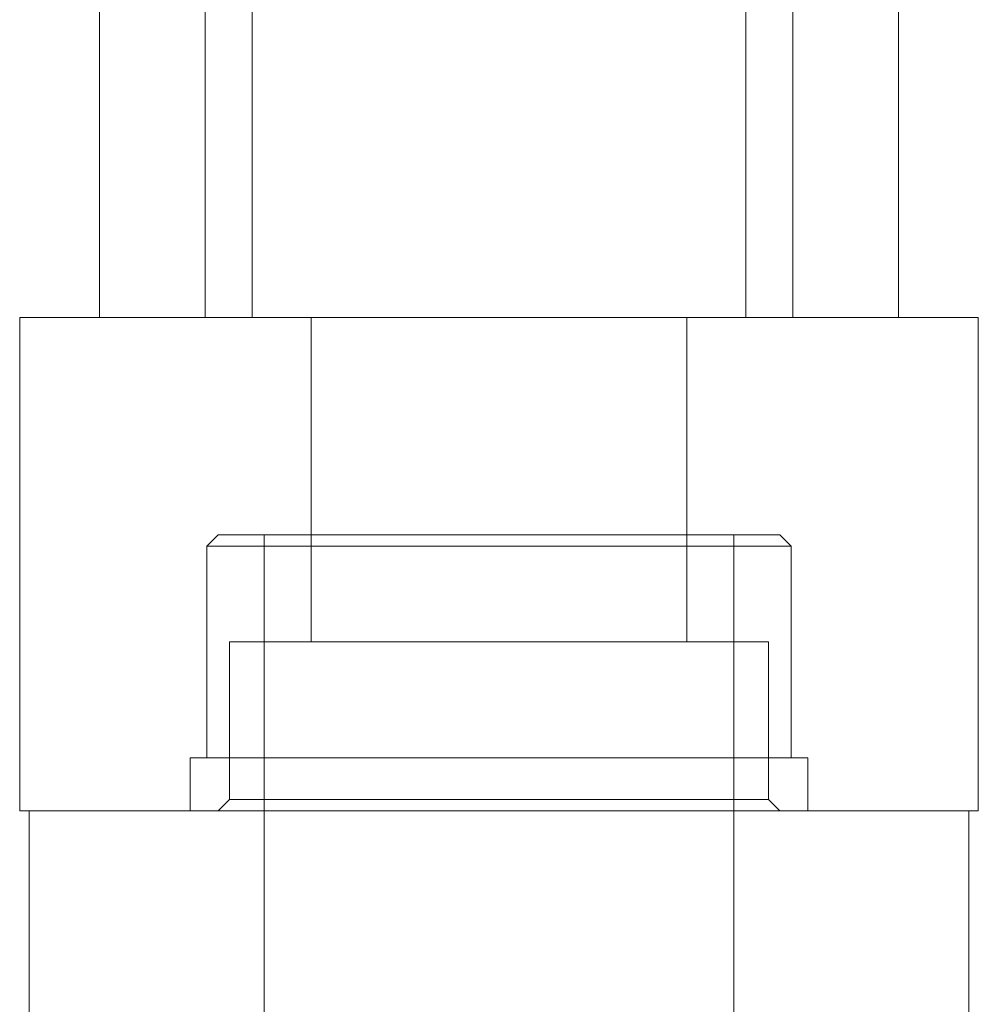
# Model space of a CAD drawing. Units: millimetres. Extents: x -160 to 3159, y -57 to 2284.
# Drawn here: x 1386 to 1468, y 1713 to 1797 of the extents above; entities that cross this region are included whole.
import ezdxf
from ezdxf.lldxf.tags import DXFTag

# ---------------------------------------------------------------- set-up
doc = ezdxf.new("R2010")
doc.units = ezdxf.units.MM
for name, color, linetype in [('AS-STRIP_450', 7, 'Continuous'), ('PRECHOD_D50_1A1-', 7, 'Continuous'), ('TR_D63_L100', 7, 'Continuous')]:
    doc.layers.add(name, color=color, linetype=linetype)
tags = doc.linetypes.add('HIDDEN2', pattern=[4.7625, 3.175, -1.5875]).pattern_tags.tags
tags[6:7] = [DXFTag(74, 4), DXFTag(75, 0), DXFTag(340, '0'), DXFTag(46, 0.0), DXFTag(50, 0.0), DXFTag(44, 0.0), DXFTag(45, 0.0)]
tags[4:5] = [DXFTag(74, 4), DXFTag(75, 0), DXFTag(340, '0'), DXFTag(46, 0.0), DXFTag(50, 0.0), DXFTag(44, 0.0), DXFTag(45, 0.0)]

# ---------------------------------------------------------------- blocks, each defined once
blk = doc.blocks.new('SE113')
at = {"layer": 'PRECHOD_D50_1A1-', "color": 7, "linetype": 'HIDDEN2', "lineweight": 20}
for p, q in [((1402.98195, 1752.9), (1402.02589, 1751.94394)), ((1450.78495, 1752.9), (1402.98195, 1752.9)), ((1406.88345, 1752.9), (1406.88345, 1701.6)), ((1446.88345, 1701.6), (1446.88345, 1752.9)), ((1451.74101, 1751.94394), (1450.78495, 1752.9)), ((1451.74101, 1751.94394), (1402.02589, 1751.94394)), ((1402.02589, 1751.94394), (1402.02589, 1733.9)), ((1451.74101, 1733.9), (1451.74101, 1751.94394)), ((1453.1751, 1733.9), (1400.5918, 1733.9)), ((1400.5918, 1733.9), (1400.5918, 1729.4)), ((1453.1751, 1729.4), (1453.1751, 1733.9)), ((1386.88345, 1729.4), (1386.88345, 1688.9)), ((1466.88345, 1688.9), (1466.88345, 1729.4)), ((1400.5918, 1701.6), (1453.1751, 1701.6)), ((1400.5918, 1701.6), (1400.5918, 1688.9)), ((1453.1751, 1688.9), (1453.1751, 1701.6)), ((1386.88345, 1688.9), (1466.88345, 1688.9)), ((1392.88345, 1688.9), (1392.88345, 1663.9)), ((1460.88345, 1663.9), (1460.88345, 1688.9)), ((1392.88345, 1663.9), (1460.88345, 1663.9))]:
    blk.add_line(p, q, dxfattribs=at)
blk = doc.blocks.new('SE116')
at = {"layer": 'TR_D63_L100', "color": 7, "linetype": 'HIDDEN2', "lineweight": 20}
for p, q in [((1401.883, 1901.4), (1401.883, 1771.4)), ((1405.883, 1901.4), (1405.883, 1771.4)), ((1447.883, 1771.4), (1447.883, 1901.4)), ((1451.883, 1771.4), (1451.883, 1901.4))]:
    blk.add_line(p, q, dxfattribs=at)
blk = doc.blocks.new('SE117')
at = {"layer": 'PRECHOD_D50_1A1-', "color": 7, "linetype": 'HIDDEN2', "lineweight": 20}
for p, q in [((1460.88345, 1800.4), (1392.88345, 1800.4)), ((1392.88345, 1800.4), (1392.88345, 1771.4)), ((1460.88345, 1771.4), (1460.88345, 1800.4)), ((1467.68345, 1771.4), (1386.08345, 1771.4)), ((1386.08345, 1771.4), (1386.08345, 1729.4)), ((1410.88345, 1771.4), (1410.88345, 1743.8)), ((1442.88345, 1743.8), (1442.88345, 1771.4)), ((1467.68345, 1729.4), (1467.68345, 1771.4)), ((1449.82889, 1743.8), (1403.93801, 1743.8)), ((1403.93801, 1743.8), (1403.93801, 1730.35606)), ((1449.82889, 1730.35606), (1449.82889, 1743.8)), ((1403.93801, 1730.35606), (1402.98195, 1729.4)), ((1403.93801, 1730.35606), (1449.82889, 1730.35606)), ((1450.78495, 1729.4), (1449.82889, 1730.35606)), ((1386.08345, 1729.4), (1467.68345, 1729.4))]:
    blk.add_line(p, q, dxfattribs=at)

msp = doc.modelspace()

# ---------------------------------------------------------------- block references
at = {"layer": 'AS-STRIP_450'}
for name in ['SE116', 'SE117', 'SE113']:
    msp.add_blockref(name, (0, 0), dxfattribs=at)

doc.saveas('drawing.dxf')
